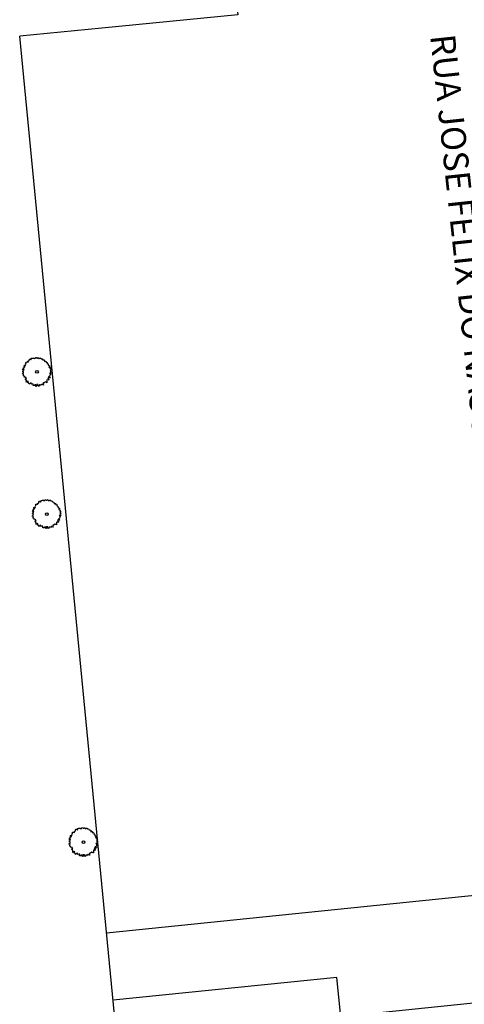
# Model space of a CAD drawing. Units: metres. Extents: x -65 to 1643656, y -2 to 18237372.
# Drawn here: x 824110 to 824149, y 9115120 to 9115207 of the extents above; entities that cross this region are included whole.
import ezdxf

# ---------------------------------------------------------------- set-up
doc = ezdxf.new("R2010")
doc.units = ezdxf.units.M
for name, color, linetype in [('1_Topo_MF_Anterior', 43, 'Continuous'), ('TOP_ARVORES', 3, 'Continuous'), ('ÁRVORE', 34, 'Continuous')]:
    doc.layers.add(name, color=color, linetype=linetype)
doc.layers.add('1TopoCasas', color=176, linetype='Continuous', lineweight=30)
doc.styles.get("Standard").update_dxf_attribs({"font": 'arial.ttf'})

# ---------------------------------------------------------------- blocks, each defined once
blk = doc.blocks.new('bairro completo')
at = {"layer": '1TopoCasas', "flags": 128}
for points, elevation in [([(824116.925, 9115125.638), (824157.577, 9115129.814), (824148.823, 9115215.021), (824127.933, 9115212.875), (824128.546, 9115206.906), (824116.527, 9115205.714)], -338.662), ([(824116.527, 9115205.714), (824109.245, 9115205.01)], -10.759), ([(824145.386, 9114996.445), (824146.832, 9114981.412), (824145.748, 9114980.377), (824131.632, 9114986.18), (824129.305, 9115005.789), (824119.704, 9115097.021), (824115.379, 9115141.562), (824109.245, 9115205.01)], -10.759), ([(824119.293, 9115101.252), (824139.19, 9115103.296), (824140.212, 9115093.348), (824161.102, 9115095.494), (824158.547, 9115120.363), (824137.657, 9115118.217), (824137.3, 9115121.699), (824117.505, 9115119.666)], -338.662)]:
    blk.add_lwpolyline(points, dxfattribs=dict(at, elevation=elevation))
at = {"layer": 'TOP_ARVORES'}
for points, elevation in [([(824110.866, 9115176.578), (824110.889, 9115176.528), (824110.964, 9115176.457), (824111.031, 9115176.494), (824111.06, 9115176.54), (824111.168, 9115176.452), (824111.258, 9115176.446), (824111.276, 9115176.364), (824111.416, 9115176.361), (824111.44, 9115176.21), (824111.502, 9115176.227), (824111.539, 9115176.242), (824111.574, 9115176.207), (824111.553, 9115176.141), (824111.642, 9115176.135), (824111.712, 9115176.044), (824111.656, 9115176.028), (824111.741, 9115176.002), (824111.755, 9115175.984), (824111.77, 9115175.94), (824111.806, 9115175.885), (824111.768, 9115175.876), (824111.815, 9115175.841), (824111.919, 9115175.823), (824111.904, 9115175.758), (824111.835, 9115175.747), (824111.865, 9115175.679), (824111.948, 9115175.672), (824111.956, 9115175.654), (824111.953, 9115175.602), (824111.916, 9115175.581), (824111.956, 9115175.558), (824112.011, 9115175.505), (824111.983, 9115175.445), (824111.93, 9115175.391), (824112.01, 9115175.333), (824111.987, 9115175.293), (824111.951, 9115175.265), (824111.96, 9115175.234), (824112.007, 9115175.192), (824112.044, 9115175.208), (824112.004, 9115175.148), (824111.882, 9115175.152), (824111.936, 9115175.111), (824111.985, 9115175.044), (824111.955, 9115175.017), (824111.914, 9115174.976), (824111.948, 9115174.946), (824111.82, 9115174.855), (824111.783, 9115174.846), (824111.798, 9115174.802), (824111.918, 9115174.823), (824111.928, 9115174.773), (824111.848, 9115174.736), (824111.75, 9115174.761), (824111.736, 9115174.696), (824111.81, 9115174.631), (824111.82, 9115174.587), (824111.72, 9115174.548), (824111.654, 9115174.588), (824111.652, 9115174.346), (824111.633, 9115174.332), (824111.573, 9115174.379), (824111.508, 9115174.4), (824111.387, 9115174.302), (824111.359, 9115174.339), (824111.312, 9115174.278), (824111.318, 9115174.196), (824111.342, 9115174.121), (824111.206, 9115174.162), (824111.222, 9115174.195), (824111.166, 9115174.179), (824111.096, 9115174.091), (824111.061, 9115174.133), (824110.997, 9115174.142), (824110.963, 9115174.076), (824110.954, 9115174.024), (824110.877, 9115174.031), (824110.859, 9115174.1), (824110.867, 9115174.171), (824110.753, 9115174.169), (824110.73, 9115174.123), (824110.786, 9115174.057), (824110.694, 9115174.012), (824110.645, 9115174.073), (824110.678, 9115174.151), (824110.615, 9115174.141), (824110.511, 9115174.076), (824110.44, 9115174.084), (824110.444, 9115174.212), (824110.38, 9115174.22), (824110.28, 9115174.194), (824110.252, 9115174.224), (824110.252, 9115174.313), (824110.171, 9115174.294), (824110.148, 9115174.255), (824110.069, 9115174.205), (824110.064, 9115174.274), (824110.01, 9115174.322), (824109.959, 9115174.312), (824109.983, 9115174.428), (824110, 9115174.461), (824109.874, 9115174.433), (824109.853, 9115174.381), (824109.8, 9115174.396), (824109.836, 9115174.437), (824109.836, 9115174.532), (824109.792, 9115174.612), (824109.725, 9115174.652), (824109.78, 9115174.694), (824109.849, 9115174.705), (824109.777, 9115174.821), (824109.691, 9115174.783), (824109.649, 9115174.831), (824109.691, 9115174.873), (824109.572, 9115174.934), (824109.567, 9115175.01), (824109.596, 9115175.051), (824109.547, 9115175.117), (824109.49, 9115175.107), (824109.517, 9115175.179), (824109.587, 9115175.177), (824109.593, 9115175.273), (824109.536, 9115175.269), (824109.512, 9115175.344), (824109.568, 9115175.354), (824109.602, 9115175.42), (824109.497, 9115175.464), (824109.537, 9115175.53), (824109.64, 9115175.512), (824109.625, 9115175.556), (824109.572, 9115175.571), (824109.517, 9115175.631), (824109.598, 9115175.656), (824109.629, 9115175.677), (824109.606, 9115175.726), (824109.611, 9115175.752), (824109.7, 9115175.752), (824109.723, 9115175.785), (824109.677, 9115175.814), (824109.611, 9115175.841), (824109.666, 9115175.877), (824109.754, 9115175.889), (824109.777, 9115175.936), (824109.747, 9115175.991), (824109.82, 9115176.04), (824109.804, 9115176.097), (824109.799, 9115176.16), (824109.92, 9115176.168), (824109.973, 9115176.134), (824109.98, 9115176.211), (824109.942, 9115176.214), (824110.039, 9115176.285), (824110.079, 9115176.262), (824110.086, 9115176.345), (824110.138, 9115176.425), (824110.207, 9115176.43), (824110.225, 9115176.361), (824110.255, 9115176.383), (824110.269, 9115176.46), (824110.267, 9115176.492), (824110.373, 9115176.518), (824110.514, 9115176.515), (824110.53, 9115176.465), (824110.63, 9115176.498), (824110.631, 9115176.562), (824110.72, 9115176.574), (824110.762, 9115176.513), (824110.8, 9115176.516), (824110.866, 9115176.578)], -5.236), ([(824111.728, 9115163.991), (824111.751, 9115163.941), (824111.826, 9115163.87), (824111.893, 9115163.906), (824111.922, 9115163.953), (824112.03, 9115163.865), (824112.12, 9115163.858), (824112.138, 9115163.777), (824112.279, 9115163.774), (824112.302, 9115163.623), (824112.364, 9115163.64), (824112.401, 9115163.655), (824112.436, 9115163.619), (824112.415, 9115163.554), (824112.504, 9115163.548), (824112.574, 9115163.457), (824112.518, 9115163.44), (824112.603, 9115163.414), (824112.617, 9115163.396), (824112.633, 9115163.353), (824112.668, 9115163.298), (824112.631, 9115163.289), (824112.678, 9115163.254), (824112.781, 9115163.236), (824112.766, 9115163.171), (824112.697, 9115163.16), (824112.727, 9115163.092), (824112.811, 9115163.085), (824112.818, 9115163.066), (824112.815, 9115163.015), (824112.779, 9115162.994), (824112.818, 9115162.971), (824112.873, 9115162.917), (824112.845, 9115162.858), (824112.792, 9115162.803), (824112.872, 9115162.745), (824112.85, 9115162.706), (824112.813, 9115162.678), (824112.822, 9115162.646), (824112.869, 9115162.605), (824112.906, 9115162.62), (824112.866, 9115162.56), (824112.745, 9115162.565), (824112.798, 9115162.524), (824112.848, 9115162.457), (824112.818, 9115162.43), (824112.776, 9115162.388), (824112.81, 9115162.359), (824112.682, 9115162.267), (824112.645, 9115162.258), (824112.661, 9115162.215), (824112.78, 9115162.236), (824112.79, 9115162.186), (824112.71, 9115162.148), (824112.613, 9115162.173), (824112.598, 9115162.109), (824112.672, 9115162.044), (824112.682, 9115162), (824112.583, 9115161.961), (824112.516, 9115162.001), (824112.514, 9115161.759), (824112.496, 9115161.745), (824112.435, 9115161.792), (824112.37, 9115161.813), (824112.249, 9115161.715), (824112.221, 9115161.751), (824112.175, 9115161.691), (824112.18, 9115161.608), (824112.205, 9115161.534), (824112.068, 9115161.575), (824112.085, 9115161.608), (824112.028, 9115161.592), (824111.958, 9115161.504), (824111.923, 9115161.546), (824111.859, 9115161.554), (824111.825, 9115161.488), (824111.816, 9115161.437), (824111.739, 9115161.444), (824111.722, 9115161.513), (824111.73, 9115161.584), (824111.615, 9115161.582), (824111.593, 9115161.536), (824111.648, 9115161.47), (824111.556, 9115161.425), (824111.507, 9115161.485), (824111.54, 9115161.564), (824111.477, 9115161.553), (824111.373, 9115161.489), (824111.302, 9115161.497), (824111.306, 9115161.624), (824111.242, 9115161.633), (824111.142, 9115161.606), (824111.114, 9115161.636), (824111.114, 9115161.726), (824111.033, 9115161.707), (824111.01, 9115161.667), (824110.931, 9115161.617), (824110.926, 9115161.687), (824110.872, 9115161.734), (824110.821, 9115161.724), (824110.845, 9115161.841), (824110.862, 9115161.874), (824110.737, 9115161.846), (824110.715, 9115161.793), (824110.663, 9115161.809), (824110.698, 9115161.85), (824110.698, 9115161.945), (824110.654, 9115162.025), (824110.588, 9115162.065), (824110.642, 9115162.107), (824110.711, 9115162.118), (824110.64, 9115162.234), (824110.553, 9115162.196), (824110.511, 9115162.244), (824110.553, 9115162.285), (824110.434, 9115162.347), (824110.429, 9115162.423), (824110.458, 9115162.463), (824110.409, 9115162.53), (824110.352, 9115162.52), (824110.379, 9115162.592), (824110.449, 9115162.59), (824110.455, 9115162.686), (824110.398, 9115162.682), (824110.374, 9115162.757), (824110.431, 9115162.767), (824110.464, 9115162.833), (824110.359, 9115162.877), (824110.399, 9115162.943), (824110.503, 9115162.925), (824110.487, 9115162.968), (824110.435, 9115162.984), (824110.38, 9115163.044), (824110.461, 9115163.068), (824110.491, 9115163.09), (824110.469, 9115163.139), (824110.473, 9115163.165), (824110.562, 9115163.165), (824110.586, 9115163.198), (824110.539, 9115163.227), (824110.473, 9115163.254), (824110.528, 9115163.29), (824110.617, 9115163.302), (824110.639, 9115163.348), (824110.61, 9115163.404), (824110.683, 9115163.453), (824110.666, 9115163.509), (824110.661, 9115163.573), (824110.782, 9115163.581), (824110.835, 9115163.547), (824110.843, 9115163.623), (824110.804, 9115163.627), (824110.901, 9115163.698), (824110.941, 9115163.675), (824110.948, 9115163.758), (824111, 9115163.838), (824111.07, 9115163.843), (824111.087, 9115163.774), (824111.118, 9115163.795), (824111.131, 9115163.873), (824111.129, 9115163.904), (824111.236, 9115163.931), (824111.376, 9115163.928), (824111.392, 9115163.878), (824111.492, 9115163.91), (824111.494, 9115163.974), (824111.582, 9115163.987), (824111.625, 9115163.926), (824111.663, 9115163.929), (824111.728, 9115163.991)], -6.046), ([(824114.976, 9115134.958), (824114.998, 9115134.909), (824115.073, 9115134.837), (824115.141, 9115134.874), (824115.169, 9115134.92), (824115.277, 9115134.832), (824115.367, 9115134.826), (824115.385, 9115134.744), (824115.526, 9115134.741), (824115.549, 9115134.59), (824115.612, 9115134.607), (824115.649, 9115134.623), (824115.683, 9115134.587), (824115.662, 9115134.522), (824115.752, 9115134.515), (824115.822, 9115134.424), (824115.766, 9115134.408), (824115.85, 9115134.382), (824115.864, 9115134.364), (824115.88, 9115134.32), (824115.916, 9115134.265), (824115.878, 9115134.256), (824115.925, 9115134.221), (824116.028, 9115134.203), (824116.014, 9115134.138), (824115.944, 9115134.127), (824115.974, 9115134.059), (824116.058, 9115134.052), (824116.065, 9115134.034), (824116.063, 9115133.983), (824116.026, 9115133.961), (824116.066, 9115133.938), (824116.12, 9115133.885), (824116.093, 9115133.826), (824116.039, 9115133.771), (824116.12, 9115133.713), (824116.097, 9115133.673), (824116.06, 9115133.645), (824116.069, 9115133.614), (824116.116, 9115133.572), (824116.154, 9115133.588), (824116.113, 9115133.528), (824115.992, 9115133.532), (824116.046, 9115133.491), (824116.095, 9115133.425), (824116.065, 9115133.397), (824116.023, 9115133.356), (824116.057, 9115133.326), (824115.93, 9115133.235), (824115.892, 9115133.226), (824115.908, 9115133.182), (824116.027, 9115133.203), (824116.037, 9115133.153), (824115.957, 9115133.116), (824115.86, 9115133.141), (824115.845, 9115133.076), (824115.92, 9115133.011), (824115.929, 9115132.967), (824115.83, 9115132.929), (824115.763, 9115132.969), (824115.761, 9115132.726), (824115.743, 9115132.712), (824115.682, 9115132.759), (824115.617, 9115132.78), (824115.496, 9115132.683), (824115.468, 9115132.719), (824115.422, 9115132.658), (824115.427, 9115132.576), (824115.452, 9115132.501), (824115.315, 9115132.543), (824115.332, 9115132.576), (824115.276, 9115132.559), (824115.205, 9115132.471), (824115.171, 9115132.514), (824115.106, 9115132.522), (824115.073, 9115132.456), (824115.063, 9115132.404), (824114.986, 9115132.412), (824114.969, 9115132.48), (824114.977, 9115132.551), (824114.862, 9115132.549), (824114.84, 9115132.503), (824114.895, 9115132.437), (824114.803, 9115132.393), (824114.754, 9115132.453), (824114.787, 9115132.531), (824114.724, 9115132.521), (824114.62, 9115132.456), (824114.55, 9115132.464), (824114.553, 9115132.592), (824114.489, 9115132.6), (824114.389, 9115132.574), (824114.362, 9115132.604), (824114.362, 9115132.693), (824114.28, 9115132.675), (824114.257, 9115132.635), (824114.178, 9115132.585), (824114.173, 9115132.655), (824114.119, 9115132.702), (824114.069, 9115132.692), (824114.092, 9115132.808), (824114.109, 9115132.841), (824113.984, 9115132.813), (824113.962, 9115132.761), (824113.91, 9115132.776), (824113.945, 9115132.817), (824113.945, 9115132.913), (824113.901, 9115132.992), (824113.835, 9115133.032), (824113.889, 9115133.074), (824113.959, 9115133.085), (824113.887, 9115133.201), (824113.8, 9115133.164), (824113.759, 9115133.212), (824113.8, 9115133.253), (824113.681, 9115133.315), (824113.676, 9115133.391), (824113.705, 9115133.431), (824113.656, 9115133.497), (824113.599, 9115133.487), (824113.626, 9115133.559), (824113.696, 9115133.558), (824113.703, 9115133.653), (824113.646, 9115133.65), (824113.621, 9115133.724), (824113.678, 9115133.735), (824113.712, 9115133.801), (824113.607, 9115133.844), (824113.647, 9115133.911), (824113.75, 9115133.892), (824113.734, 9115133.936), (824113.682, 9115133.951), (824113.627, 9115134.011), (824113.708, 9115134.036), (824113.738, 9115134.057), (824113.716, 9115134.107), (824113.72, 9115134.132), (824113.81, 9115134.132), (824113.833, 9115134.166), (824113.786, 9115134.194), (824113.721, 9115134.221), (824113.775, 9115134.257), (824113.864, 9115134.27), (824113.886, 9115134.316), (824113.857, 9115134.371), (824113.93, 9115134.421), (824113.913, 9115134.477), (824113.909, 9115134.54), (824114.029, 9115134.549), (824114.083, 9115134.514), (824114.09, 9115134.591), (824114.051, 9115134.595), (824114.149, 9115134.665), (824114.188, 9115134.642), (824114.195, 9115134.726), (824114.247, 9115134.806), (824114.317, 9115134.81), (824114.334, 9115134.742), (824114.365, 9115134.763), (824114.378, 9115134.84), (824114.376, 9115134.872), (824114.483, 9115134.898), (824114.623, 9115134.895), (824114.639, 9115134.846), (824114.739, 9115134.878), (824114.741, 9115134.942), (824114.829, 9115134.954), (824114.872, 9115134.894), (824114.91, 9115134.896), (824114.976, 9115134.958)], -6.694)]:
    blk.add_lwpolyline(points, dxfattribs=dict(at, elevation=elevation))
at = {"layer": 'ÁRVORE'}
for centre in [(824110.774, 9115175.29, -5.236), (824111.636, 9115162.703, -6.046), (824114.883, 9115133.67, -6.694)]:
    blk.add_circle(centre, 0.122, dxfattribs=at)

msp = doc.modelspace()

# ---------------------------------------------------------------- block references
at = {"layer": '1_Topo_MF_Anterior'}
msp.add_blockref('bairro completo', (0.813, 0.854, 352.631), dxfattribs=at)

# ---------------------------------------------------------------- texts
msp.add_text('RUA JOSE FELIX DO NASCIMENTO', height=2.19899, rotation=276.12869).set_placement((824146.37, 9115205.913))

doc.saveas('drawing.dxf')
